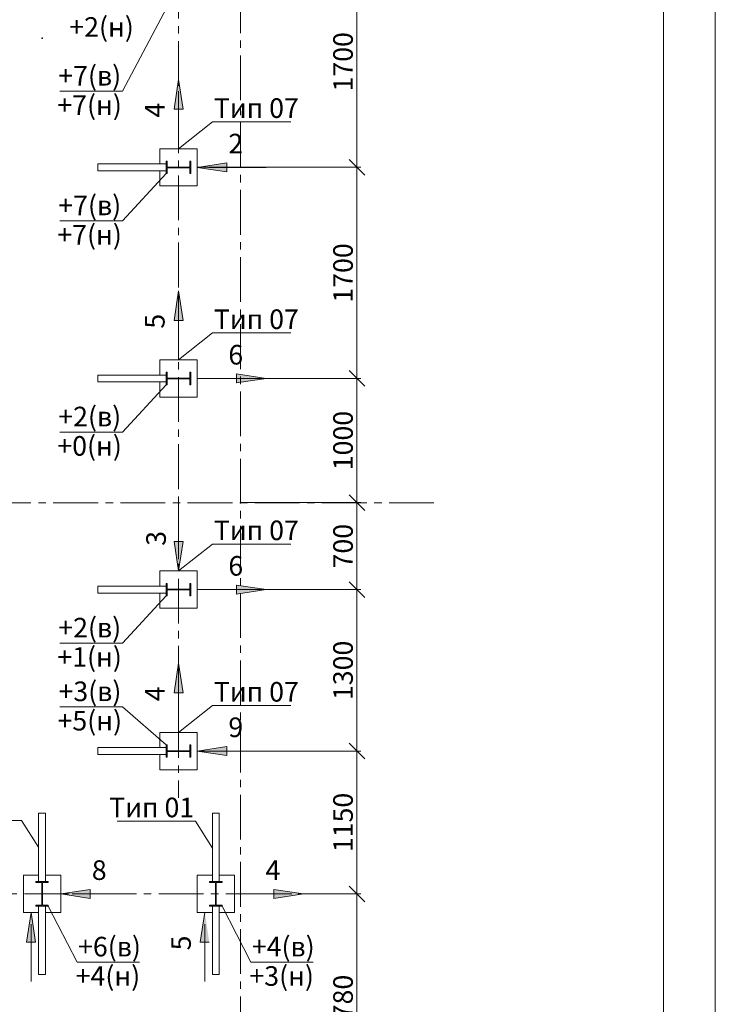
# Model space of a CAD drawing. Units: millimetres. Extents: x 3707 to 1005961, y 1870 to 303106.
# Drawn here: x 284738 to 293616, y 30948 to 43506 of the extents above; entities that cross this region are included whole.
import ezdxf

# ---------------------------------------------------------------- set-up
doc = ezdxf.new("R2010")
doc.units = ezdxf.units.MM
doc.linetypes.add('XKITLINE00', pattern=[0])
doc.linetypes.add('осевая2', pattern=[28.575, 19.05, -3.175, 3.175, -3.175])
for name, color, linetype, lineweight in [('DrawingSheet', 5, 'Continuous', 0), ('OtherObjectType', 1, 'Continuous', 0), ('Part', 2, 'Continuous', 0), ('Сечение', 6, 'Continuous', 0)]:
    doc.layers.add(name, color=color, linetype=linetype, lineweight=lineweight)
doc.layers.add('Размер', color=96, linetype='Continuous')
doc.styles.get("Standard").update_dxf_attribs({"font": 'arial.ttf'})
doc.dimstyles.new('150', dxfattribs={"dimtxt": 150, "dimasz": 60, "dimexe": 20, "dimexo": 0, "dimgap": 50, "dimtad": 1, "dimdec": 0, "dimzin": 0, "dimdsep": 46, "dimtxsty": 'Standard', "dimcen": 0.09, "dimadec": 0, "dimazin": 0, "dimtfac": 1, "dimtdec": 0, "dimtmove": 1, "dimatfit": 3, "dimfxl": 1, "dimtolj": 1, "dimtzin": 0, "dimlwd": 9, "dimlwe": 9, "dimarcsym": 0})

# ---------------------------------------------------------------- blocks, each defined once
blk = doc.blocks.new('_Oblique')
at = {"color": 0, "linetype": 'ByBlock', "lineweight": -2}
blk.add_line((-0.5, -0.5), (0.5, 0.5), dxfattribs=at)
blk = doc.blocks.new('*D821')
at = {"color": 0, "lineweight": 9, "transparency": 16777216}
for p, q in [((288291, 32356), (289093, 32356)), ((288330, 29537), (289093, 29537))]:
    blk.add_line(p, q, dxfattribs=at)
at = {"color": 0, "linetype": 'Continuous', "lineweight": 9, "transparency": 16777216}
blk.add_line((289043, 29537), (289043, 32356), dxfattribs=at)
at = {"layer": 'Defpoints', "color": 0, "transparency": 16777216}
for p in [(288291, 32356), (289043, 32356), (288330, 29537)]:
    blk.add_point(p, dxfattribs=at)
at = {"color": 0, "lineweight": 9, "transparency": 16777216, "xscale": 200, "yscale": 200, "zscale": 200}
for p, rotation in [((289043, 32356), 90), ((289043, 29537), 270)]:
    blk.add_blockref('_Oblique', p, dxfattribs=dict(at, rotation=rotation))
at = {"color": 0, "lineweight": 9, "transparency": 16777216, "insert": (288865, 30946), "char_height": 250, "attachment_point": 5, "rotation": 90}
blk.add_mtext('\\A1;1780', dxfattribs=at)
blk = doc.blocks.new('*D822')
at = {"color": 0, "lineweight": 9, "transparency": 16777216}
for p, q in [((287004, 34178), (289093, 34178)), ((288291, 32356), (289093, 32356))]:
    blk.add_line(p, q, dxfattribs=at)
at = {"color": 0, "linetype": 'Continuous', "lineweight": 9, "transparency": 16777216}
blk.add_line((289043, 32356), (289043, 34178), dxfattribs=at)
at = {"layer": 'Defpoints', "color": 0, "transparency": 16777216}
for p in [(287004, 34178), (289043, 34178), (288291, 32356)]:
    blk.add_point(p, dxfattribs=at)
at = {"color": 0, "lineweight": 9, "transparency": 16777216, "xscale": 200, "yscale": 200, "zscale": 200}
for p, rotation in [((289043, 34178), 90), ((289043, 32356), 270)]:
    blk.add_blockref('_Oblique', p, dxfattribs=dict(at, rotation=rotation))
at = {"color": 0, "lineweight": 9, "transparency": 16777216, "insert": (288865, 33267), "char_height": 250, "attachment_point": 5, "rotation": 90}
blk.add_mtext('\\A1;1150', dxfattribs=at)
blk = doc.blocks.new('*D823')
at = {"color": 0, "lineweight": 9, "transparency": 16777216}
for p, q in [((287004, 36237), (289093, 36237)), ((287004, 34178), (289093, 34178))]:
    blk.add_line(p, q, dxfattribs=at)
at = {"color": 0, "linetype": 'Continuous', "lineweight": 9, "transparency": 16777216}
blk.add_line((289043, 34178), (289043, 36237), dxfattribs=at)
at = {"layer": 'Defpoints', "color": 0, "transparency": 16777216}
for p in [(287004, 36237), (289043, 36237), (287004, 34178)]:
    blk.add_point(p, dxfattribs=at)
at = {"color": 0, "lineweight": 9, "transparency": 16777216, "xscale": 200, "yscale": 200, "zscale": 200}
for p, rotation in [((289043, 36237), 90), ((289043, 34178), 270)]:
    blk.add_blockref('_Oblique', p, dxfattribs=dict(at, rotation=rotation))
at = {"color": 0, "lineweight": 9, "transparency": 16777216, "insert": (288865, 35207), "char_height": 250, "attachment_point": 5, "rotation": 90}
blk.add_mtext('\\A1;1300', dxfattribs=at)
blk = doc.blocks.new('*D824')
at = {"color": 0, "lineweight": 9, "transparency": 16777216}
for p, q in [((287558, 37346), (289093, 37346)), ((287004, 36237), (289093, 36237))]:
    blk.add_line(p, q, dxfattribs=at)
at = {"color": 0, "linetype": 'Continuous', "lineweight": 9, "transparency": 16777216}
blk.add_line((289043, 36237), (289043, 37346), dxfattribs=at)
at = {"layer": 'Defpoints', "color": 0, "transparency": 16777216}
for p in [(287558, 37346), (289043, 37346), (287004, 36237)]:
    blk.add_point(p, dxfattribs=at)
at = {"color": 0, "lineweight": 9, "transparency": 16777216, "xscale": 200, "yscale": 200, "zscale": 200}
for p, rotation in [((289043, 37346), 90), ((289043, 36237), 270)]:
    blk.add_blockref('_Oblique', p, dxfattribs=dict(at, rotation=rotation))
at = {"color": 0, "lineweight": 9, "transparency": 16777216, "insert": (288865, 36791), "char_height": 250, "attachment_point": 5, "rotation": 90}
blk.add_mtext('\\A1;700', dxfattribs=at)
blk = doc.blocks.new('*D825')
at = {"color": 0, "lineweight": 9, "transparency": 16777216}
for p, q in [((287004, 38930), (289093, 38930)), ((287558, 37346), (289093, 37346))]:
    blk.add_line(p, q, dxfattribs=at)
at = {"color": 0, "linetype": 'Continuous', "lineweight": 9, "transparency": 16777216}
blk.add_line((289043, 37346), (289043, 38930), dxfattribs=at)
at = {"layer": 'Defpoints', "color": 0, "transparency": 16777216}
for p in [(287004, 38930), (289043, 38930), (287558, 37346)]:
    blk.add_point(p, dxfattribs=at)
at = {"color": 0, "lineweight": 9, "transparency": 16777216, "xscale": 200, "yscale": 200, "zscale": 200}
for p, rotation in [((289043, 38930), 90), ((289043, 37346), 270)]:
    blk.add_blockref('_Oblique', p, dxfattribs=dict(at, rotation=rotation))
at = {"color": 0, "lineweight": 9, "transparency": 16777216, "insert": (288865, 38138), "char_height": 250, "attachment_point": 5, "rotation": 90}
blk.add_mtext('\\A1;1000', dxfattribs=at)
blk = doc.blocks.new('*D826')
at = {"color": 0, "lineweight": 9, "transparency": 16777216}
for p, q in [((287004, 41623), (289093, 41623)), ((287004, 38930), (289093, 38930))]:
    blk.add_line(p, q, dxfattribs=at)
at = {"color": 0, "linetype": 'Continuous', "lineweight": 9, "transparency": 16777216}
blk.add_line((289043, 38930), (289043, 41623), dxfattribs=at)
at = {"layer": 'Defpoints', "color": 0, "transparency": 16777216}
for p in [(287004, 41623), (289043, 41623), (287004, 38930)]:
    blk.add_point(p, dxfattribs=at)
at = {"color": 0, "lineweight": 9, "transparency": 16777216, "xscale": 200, "yscale": 200, "zscale": 200}
for p, rotation in [((289043, 41623), 90), ((289043, 38930), 270)]:
    blk.add_blockref('_Oblique', p, dxfattribs=dict(at, rotation=rotation))
at = {"color": 0, "lineweight": 9, "transparency": 16777216, "insert": (288865, 40276), "char_height": 250, "attachment_point": 5, "rotation": 90}
blk.add_mtext('\\A1;1700', dxfattribs=at)
blk = doc.blocks.new('*D827')
at = {"color": 0, "lineweight": 9, "transparency": 16777216}
for p, q in [((287004, 44315), (289093, 44315)), ((287004, 41623), (289093, 41623))]:
    blk.add_line(p, q, dxfattribs=at)
at = {"color": 0, "linetype": 'Continuous', "lineweight": 9, "transparency": 16777216}
blk.add_line((289043, 41623), (289043, 44315), dxfattribs=at)
at = {"layer": 'Defpoints', "color": 0, "transparency": 16777216}
for p in [(287004, 44315), (289043, 44315), (287004, 41623)]:
    blk.add_point(p, dxfattribs=at)
at = {"color": 0, "lineweight": 9, "transparency": 16777216, "xscale": 200, "yscale": 200, "zscale": 200}
for p, rotation in [((289043, 44315), 90), ((289043, 41623), 270)]:
    blk.add_blockref('_Oblique', p, dxfattribs=dict(at, rotation=rotation))
at = {"color": 0, "lineweight": 9, "transparency": 16777216, "insert": (288865, 42969), "char_height": 250, "attachment_point": 5, "rotation": 90}
blk.add_mtext('\\A1;1700', dxfattribs=at)

msp = doc.modelspace()

# ---------------------------------------------------------------- hatches: boundary and pattern name
at = {"layer": 'Сечение'}
for points in [[(286766.1, 42741.5), (286708.8, 42363.8), (286823.3, 42363.8)], [(287003.7, 41622.6), (287381.3, 41679.9), (287381.3, 41565.4)], [(286766.1, 40048.7), (286708.8, 39671), (286823.3, 39671)], [(287884.9, 38929.8), (287507.2, 38987.1), (287507.2, 38872.6)], [(286766.1, 36474.6), (286708.8, 36852.3), (286823.3, 36852.3)], [(287884.9, 36237), (287507.2, 36294.3), (287507.2, 36179.8)], [(286766.1, 35296.7), (286708.8, 34919), (286823.3, 34919)], [(287003.7, 34177.8), (287381.3, 34235.1), (287381.3, 34120.6)], [(285261.3, 32356.2), (285638.9, 32413.5), (285638.9, 32299)], [(288360.1, 32356.2), (287982.4, 32413.5), (287982.4, 32299)], [(284883.1, 32118.6), (284825.9, 31741), (284940.3, 31741)], [(287100.7, 32118.6), (287043.5, 31741), (287157.9, 31741)]]:
    msp.add_hatch(color=256, dxfattribs=at).paths.add_polyline_path(points, flags=17)

# ---------------------------------------------------------------- linework, layer by layer
at = {"color": 11, "linetype": 'осевая2', "lineweight": 9, "ltscale": 30, "true_color": 0xf27172}
for p, q in [((287558.1, 24476.3), (287558.1, 56896.9)), ((286766.1, 54378.3), (286766.1, 33579.6)), ((290025.1, 37345.8), (259447.1, 37345.8)), ((287941.8, 32356.2), (265934.4, 32356.2))]:
    msp.add_line(p, q, dxfattribs=at)
at = {"linetype": 'ByBlock', "lineweight": 9}
for p, q in [((286048.6, 42592.7), (286036.6, 42592.7)), ((287200.7, 42203.3), (287212.7, 42203.3)), ((286048.6, 40938.8), (286036.6, 40938.8)), ((287200.7, 39510.5), (287212.7, 39510.5)), ((286048.6, 38246), (286036.6, 38246)), ((287200.7, 36817.7), (287212.7, 36817.7)), ((286048.6, 35553.2), (286036.6, 35553.2)), ((286051.3, 34741.1), (286039.3, 34741.1)), ((287200.7, 34758.5), (287212.7, 34758.5)), ((284762.7, 33293.3), (284750.7, 33293.3)), ((286980.3, 33283.5), (286968.3, 33283.5)), ((285470.4, 31484.9), (285480.4, 31484.9)), ((287688, 31484.9), (287698, 31484.9))]:
    msp.add_line(p, q, dxfattribs=at)
for points in [[(286918.1, 44236.2), (286048.6, 42592.7)], [(285249.4, 42592.7), (286036.6, 42592.7)], [(286766.1, 41860.2), (287200.7, 42203.3)], [(287212.7, 42203.3), (288197.1, 42203.3)], [(286607.7, 41543.4), (286048.6, 40938.8)], [(285249.4, 40938.8), (286036.6, 40938.8)], [(286766.1, 39167.4), (287200.7, 39510.5)], [(287212.7, 39510.5), (288197.1, 39510.5)], [(286607.7, 38850.6), (286048.6, 38246)], [(285249.4, 38246), (286036.6, 38246)], [(286766.1, 36474.6), (287200.7, 36817.7)], [(287212.7, 36817.7), (288197.1, 36817.7)], [(286607.7, 36157.8), (286048.6, 35553.2)], [(285249.4, 35553.2), (286036.6, 35553.2)], [(285252.1, 34741.1), (286039.3, 34741.1)], [(286607.7, 34257), (286051.3, 34741.1)], [(286766.1, 34415.4), (287200.7, 34758.5)], [(287212.7, 34758.5), (288197.1, 34758.5)], [(283766.2, 33293.3), (284750.7, 33293.3)], [(284980.1, 32950.2), (284762.7, 33293.3)], [(285983.8, 33283.5), (286968.3, 33283.5)], [(287197.7, 32940.4), (286980.3, 33283.5)], [(285102.9, 32197.8), (285470.4, 31484.9)], [(287320.5, 32197.8), (287688, 31484.9)], [(285480.4, 31484.9), (286267.6, 31484.9)], [(287698, 31484.9), (288485.2, 31484.9)]]:
    msp.add_lwpolyline(points, dxfattribs=at)
at = {"layer": 'DrawingSheet', "linetype": 'XKITLINE00', "lineweight": 0}
for p, q in [((293616.5, 6966.5), (293616.5, 62406.5)), ((292956.5, 7626.5), (292956.5, 59766.5))]:
    msp.add_line(p, q, dxfattribs=at)
at = {"layer": 'Part', "linetype": 'XKITLINE00', "lineweight": 9}
for p, q in [((286528.5, 41666.2), (286528.5, 41860.2)), ((286528.5, 41860.2), (287003.7, 41860.2)), ((287003.7, 41860.2), (287003.7, 41385)), ((286620.3, 41701.8), (286607.7, 41701.8)), ((286607.7, 41701.8), (286607.7, 41543.4)), ((286620.3, 41627), (286620.3, 41701.8)), ((286924.5, 41701.8), (286911.8, 41701.8)), ((286911.8, 41701.8), (286911.8, 41627)), ((286924.5, 41543.4), (286924.5, 41701.8)), ((285736.5, 41666.2), (285736.5, 41579.1)), ((285736.5, 41666.2), (286607.7, 41666.2)), ((285736.5, 41579.1), (286607.7, 41579.1)), ((286528.5, 41385), (286528.5, 41579.1)), ((286911.8, 41627), (286620.3, 41627)), ((286620.3, 41543.4), (286620.3, 41618.3)), ((286620.3, 41618.3), (286911.8, 41618.3)), ((286911.8, 41618.3), (286911.8, 41543.4)), ((286607.7, 41543.4), (286620.3, 41543.4)), ((286911.8, 41543.4), (286924.5, 41543.4)), ((287003.7, 41385), (286528.5, 41385)), ((286528.5, 38973.4), (286528.5, 39167.4)), ((286528.5, 39167.4), (287003.7, 39167.4)), ((287003.7, 39167.4), (287003.7, 38692.2)), ((285736.5, 38973.4), (285736.5, 38886.3)), ((285736.5, 38973.4), (286607.7, 38973.4)), ((286620.3, 39009), (286607.7, 39009)), ((286607.7, 39009), (286607.7, 38850.6)), ((286620.3, 38934.2), (286620.3, 39009)), ((286911.8, 38934.2), (286620.3, 38934.2)), ((286924.5, 39009), (286911.8, 39009)), ((286911.8, 39009), (286911.8, 38934.2)), ((286924.5, 38850.6), (286924.5, 39009)), ((285736.5, 38886.3), (286607.7, 38886.3)), ((286528.5, 38692.2), (286528.5, 38886.3)), ((286607.7, 38850.6), (286620.3, 38850.6)), ((286620.3, 38850.6), (286620.3, 38925.5)), ((286620.3, 38925.5), (286911.8, 38925.5)), ((286911.8, 38925.5), (286911.8, 38850.6)), ((286911.8, 38850.6), (286924.5, 38850.6)), ((287003.7, 38692.2), (286528.5, 38692.2)), ((286528.5, 36280.6), (286528.5, 36474.6)), ((286528.5, 36474.6), (287003.7, 36474.6)), ((287003.7, 36474.6), (287003.7, 35999.4)), ((286620.3, 36316.2), (286607.7, 36316.2)), ((286607.7, 36316.2), (286607.7, 36157.8)), ((286620.3, 36241.4), (286620.3, 36316.2)), ((286924.5, 36316.2), (286911.8, 36316.2)), ((286911.8, 36316.2), (286911.8, 36241.4)), ((286924.5, 36157.8), (286924.5, 36316.2)), ((285736.5, 36280.6), (285736.5, 36193.5)), ((285736.5, 36280.6), (286607.7, 36280.6)), ((285736.5, 36193.5), (286607.7, 36193.5)), ((286528.5, 35999.4), (286528.5, 36193.5)), ((286911.8, 36241.4), (286620.3, 36241.4)), ((286620.3, 36157.8), (286620.3, 36232.7)), ((286620.3, 36232.7), (286911.8, 36232.7)), ((286911.8, 36232.7), (286911.8, 36157.8)), ((286607.7, 36157.8), (286620.3, 36157.8)), ((286911.8, 36157.8), (286924.5, 36157.8)), ((287003.7, 35999.4), (286528.5, 35999.4)), ((286528.5, 34221.4), (286528.5, 34415.4)), ((286528.5, 34415.4), (287003.7, 34415.4)), ((287003.7, 34415.4), (287003.7, 33940.2)), ((285736.5, 34221.4), (285736.5, 34134.3)), ((285736.5, 34221.4), (286607.7, 34221.4)), ((286620.3, 34257), (286607.7, 34257)), ((286607.7, 34257), (286607.7, 34098.6)), ((286620.3, 34182.2), (286620.3, 34257)), ((286911.8, 34182.2), (286620.3, 34182.2)), ((286620.3, 34098.6), (286620.3, 34173.5)), ((286620.3, 34173.5), (286911.8, 34173.5)), ((286924.5, 34257), (286911.8, 34257)), ((286911.8, 34257), (286911.8, 34182.2)), ((286911.8, 34173.5), (286911.8, 34098.6)), ((286924.5, 34098.6), (286924.5, 34257)), ((285736.5, 34134.3), (286607.7, 34134.3)), ((286528.5, 33940.2), (286528.5, 34134.3)), ((286607.7, 34098.6), (286620.3, 34098.6)), ((286911.8, 34098.6), (286924.5, 34098.6)), ((287003.7, 33940.2), (286528.5, 33940.2)), ((284980.1, 33385.8), (285067.2, 33385.8)), ((284980.1, 33385.8), (284980.1, 32514.6)), ((285067.2, 33385.8), (285067.2, 32514.6)), ((287197.7, 33385.8), (287284.8, 33385.8)), ((287197.7, 33385.8), (287197.7, 32514.6)), ((287284.8, 33385.8), (287284.8, 32514.6)), ((284786.1, 32593.8), (284980.1, 32593.8)), ((284786.1, 32118.6), (284786.1, 32593.8)), ((285067.2, 32593.8), (285261.3, 32593.8)), ((285261.3, 32593.8), (285261.3, 32118.6)), ((287003.7, 32593.8), (287197.7, 32593.8)), ((287003.7, 32118.6), (287003.7, 32593.8)), ((287284.8, 32593.8), (287478.9, 32593.8)), ((287478.9, 32593.8), (287478.9, 32118.6)), ((284944.5, 32502), (284944.5, 32514.6)), ((284944.5, 32514.6), (285102.9, 32514.6)), ((285019.3, 32502), (284944.5, 32502)), ((285019.3, 32356.2), (285019.3, 32502)), ((285102.9, 32502), (285028, 32502)), ((285028, 32502), (285028, 32356.2)), ((285102.9, 32514.6), (285102.9, 32502)), ((287162.1, 32502), (287162.1, 32514.6)), ((287162.1, 32514.6), (287320.5, 32514.6)), ((287236.9, 32502), (287162.1, 32502)), ((287236.9, 32356.2), (287236.9, 32502)), ((287320.5, 32502), (287245.6, 32502)), ((287245.6, 32502), (287245.6, 32356.2)), ((287320.5, 32514.6), (287320.5, 32502)), ((285019.3, 32356.2), (285019.3, 32210.5)), ((285028, 32210.5), (285028, 32356.2)), ((287236.9, 32356.2), (287236.9, 32210.5)), ((287245.6, 32210.5), (287245.6, 32356.2)), ((285019.3, 32210.5), (284944.5, 32210.5)), ((284944.5, 32210.5), (284944.5, 32197.8)), ((284944.5, 32197.8), (285102.9, 32197.8)), ((284980.1, 31326.6), (284980.1, 32197.8)), ((285102.9, 32210.5), (285028, 32210.5)), ((285067.2, 31326.6), (285067.2, 32197.8)), ((285102.9, 32197.8), (285102.9, 32210.5)), ((287236.9, 32210.5), (287162.1, 32210.5)), ((287162.1, 32210.5), (287162.1, 32197.8)), ((287162.1, 32197.8), (287320.5, 32197.8)), ((287197.7, 31326.6), (287197.7, 32197.8)), ((287320.5, 32210.5), (287245.6, 32210.5)), ((287284.8, 31326.6), (287284.8, 32197.8)), ((287320.5, 32197.8), (287320.5, 32210.5)), ((284786.1, 32118.6), (284980.1, 32118.6)), ((285067.2, 32118.6), (285261.3, 32118.6)), ((287003.7, 32118.6), (287197.7, 32118.6)), ((287284.8, 32118.6), (287478.9, 32118.6)), ((284980.1, 31326.6), (285067.2, 31326.6)), ((287197.7, 31326.6), (287284.8, 31326.6))]:
    msp.add_line(p, q, dxfattribs=at)
at = {"layer": 'Размер'}
for p in [(285023.7, 43271.6), (289042.7, 41622.6), (289042.7, 41622.6), (289042.7, 38929.8), (289042.7, 38929.8), (289042.7, 37345.8), (289042.7, 37345.8), (289042.7, 36237), (289042.7, 36237), (289042.7, 34177.8), (289042.7, 34177.8), (289042.7, 32356.2), (289042.7, 32356.2)]:
    msp.add_point(p, dxfattribs=at)
at = {"layer": 'Сечение', "linetype": 'XKITLINE00', "lineweight": 0}
for p, q in [((286766.1, 42741.5), (286708.8, 42363.8)), ((286766.1, 42741.5), (286823.3, 42363.8)), ((286823.3, 42363.8), (286708.8, 42363.8)), ((287003.7, 41622.6), (287381.3, 41679.9)), ((287003.7, 41622.6), (287381.3, 41565.4)), ((287381.3, 41565.4), (287381.3, 41679.9)), ((286766.1, 40048.7), (286708.8, 39671)), ((286766.1, 40048.7), (286823.3, 39671)), ((286823.3, 39671), (286708.8, 39671)), ((287884.9, 38929.8), (287507.2, 38987.1)), ((287507.2, 38872.6), (287507.2, 38987.1)), ((287884.9, 38929.8), (287507.2, 38872.6)), ((286766.1, 36474.6), (286708.8, 36852.3)), ((286823.3, 36852.3), (286708.8, 36852.3)), ((286766.1, 36474.6), (286823.3, 36852.3)), ((287884.9, 36237), (287507.2, 36294.3)), ((287507.2, 36179.8), (287507.2, 36294.3)), ((287884.9, 36237), (287507.2, 36179.8)), ((286766.1, 35296.7), (286708.8, 34919)), ((286766.1, 35296.7), (286823.3, 34919)), ((286823.3, 34919), (286708.8, 34919)), ((287003.7, 34177.8), (287381.3, 34235.1)), ((287003.7, 34177.8), (287381.3, 34120.6)), ((287381.3, 34120.6), (287381.3, 34235.1)), ((285261.3, 32356.2), (285638.9, 32413.5)), ((285638.9, 32299), (285638.9, 32413.5)), ((288360.1, 32356.2), (287982.4, 32413.5)), ((287982.4, 32299), (287982.4, 32413.5)), ((285261.3, 32356.2), (285638.9, 32299)), ((288360.1, 32356.2), (287982.4, 32299)), ((284883.1, 32118.6), (284825.9, 31741)), ((284883.1, 32118.6), (284940.3, 31741)), ((287100.7, 32118.6), (287043.5, 31741)), ((284940.3, 31741), (284825.9, 31741)), ((287157.9, 31741), (287043.5, 31741))]:
    msp.add_line(p, q, dxfattribs=at)
at = {"layer": 'Сечение', "linetype": 'XKITLINE00', "lineweight": 15}
for p, q in [((286766.1, 41860.2), (286766.1, 42592.7)), ((287884.9, 41622.6), (287152.5, 41622.6)), ((286766.1, 39167.4), (286766.1, 39899.9)), ((287003.7, 38929.8), (287736.1, 38929.8)), ((286766.1, 37355.9), (286766.1, 36623.4)), ((287003.7, 36237), (287736.1, 36237)), ((286766.1, 34415.4), (286766.1, 35147.9)), ((287884.9, 34177.8), (287152.5, 34177.8)), ((286142.5, 32356.2), (285410.1, 32356.2)), ((287478.9, 32356.2), (288211.3, 32356.2)), ((284883.1, 31237.4), (284883.1, 31969.9)), ((287100.7, 31237.4), (287100.7, 31969.9))]:
    msp.add_line(p, q, dxfattribs=at)

# ---------------------------------------------------------------- texts
at = {"lineweight": 9, "char_height": 250}
for s, insert, attachment_point in [('+2(н)', (286195.2, 43538.2), 3), ('+7(в)', (286033.7, 42916.2), 3), ('+7(н)', (286042.5, 42541.7), 3), ('Тип 07', (287215.5, 42503.3), 1), ('+7(в)', (286033.7, 41262.3), 3), ('+7(н)', (286042.5, 40887.8), 3), ('Тип 07', (287215.5, 39810.5), 1), ('+2(в)', (286033.7, 38569.5), 3), ('+0(н)', (286042.5, 38195), 3), ('Тип 07', (287215.5, 37117.7), 1), ('+2(в)', (286033.7, 35876.7), 3), ('+1(н)', (286042.5, 35502.2), 3), ('+3(в)', (286036.4, 35064.6), 3), ('Тип 07', (287215.5, 35058.5), 1), ('+5(н)', (286045.1, 34690.1), 3), ('Тип 01', (286965.4, 33583.5), 3), ('+6(в)', (285483.3, 31808.4), 1), ('+4(в)', (287700.9, 31808.4), 1), ('+4(н)', (286276.3, 31433.9), 3), ('+3(н)', (288493.9, 31433.9), 3)]:
    msp.add_mtext(s, dxfattribs=dict(at, insert=insert, attachment_point=attachment_point))
at = {"layer": 'OtherObjectType', "color": 0, "lineweight": 9, "char_height": 250, "width": 316.045, "attachment_point": 1, "rotation": 90}
for s, insert in [('4', (286338, 42257.8)), ('5', (286338, 39565)), ('3', (286353.6, 36795.7)), ('4', (286338, 34813)), ('5', (286672.6, 31635))]:
    msp.add_mtext(s, dxfattribs=dict(at, insert=insert))
at = {"layer": 'OtherObjectType', "color": 0, "lineweight": 9, "char_height": 250, "width": 316.045, "attachment_point": 1}
for s, insert in [('2', (287401.2, 42050.7)), ('6', (287401.2, 39357.9)), ('6', (287401.2, 36665.1)), ('9', (287401.2, 34605.9)), ('8', (285658.8, 32784.3)), ('4', (287876.4, 32784.3))]:
    msp.add_mtext(s, dxfattribs=dict(at, insert=insert))

# ---------------------------------------------------------------- dimensions: what is measured, and where the dimension line sits
at = {"lineweight": 9}
for base, p1, p2, text, picture, middle in [((289042.7, 44315.4), (287003.7, 41622.6), (287003.7, 44315.4), '1700', '*D827', (288865.1, 42969)), ((289042.7, 41622.6), (287003.7, 38929.8), (287003.7, 41622.6), '1700', '*D826', (288865.1, 40276.2)), ((289042.7, 38929.8), (287558.1, 37345.8), (287003.7, 38929.8), '1000', '*D825', (288865.1, 38137.8)), ((289042.7, 37345.8), (287003.7, 36237), (287558.1, 37345.8), '700', '*D824', (288865.1, 36791.4)), ((289042.7, 36237), (287003.7, 34177.8), (287003.7, 36237), '1300', '*D823', (288865, 35207.4)), ((289042.7, 34177.8), (288290.8, 32356.2), (287003.7, 34177.8), '1150', '*D822', (288865.1, 33267)), ((289042.7, 32356.2), (288330.4, 29536.7), (288290.8, 32356.2), '1780', '*D821', (288865.1, 30946.5))]:
    dim = msp.add_linear_dim(base=base, p1=p1, p2=p2, angle=90, text=text, dimstyle='150', override={"dimtxt": 250, "dimasz": 200, "dimexe": 50, "dimblk1": 'Oblique', "dimblk2": 'Oblique', "dimsah": 1}, dxfattribs=at)
    dim.commit()
    dim.dimension.update_dxf_attribs({"geometry": picture, "text_midpoint": middle})

doc.saveas('drawing.dxf')
